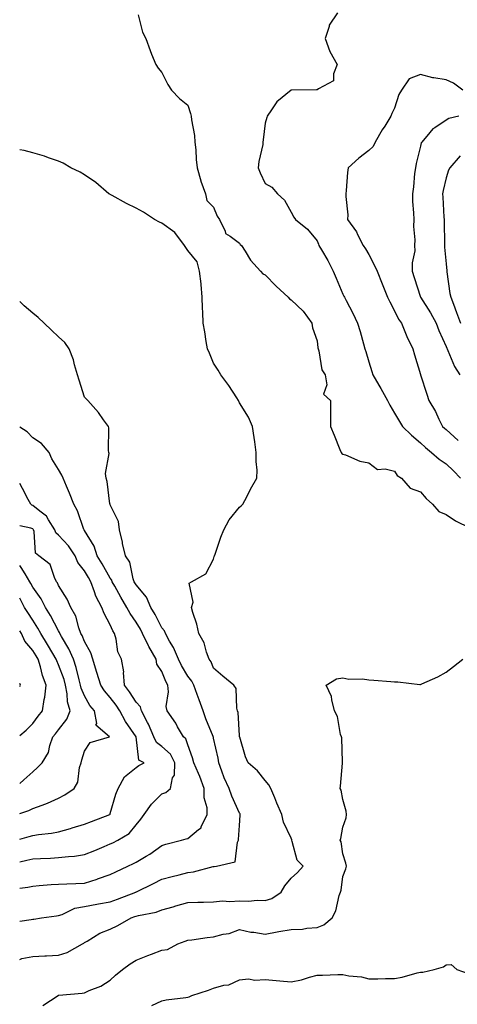
# Model space of a CAD drawing. Units: inches. Extents: x 955283 to 957923, y 7276778 to 7279418.
# Drawn here: x 955283 to 955452, y 7278769 to 7279149 of the extents above; entities that cross this region are included whole.
import ezdxf

# ---------------------------------------------------------------- set-up
doc = ezdxf.new("R2010")
doc.units = ezdxf.units.IN
doc.header["$MEASUREMENT"] = 0
doc.layers.add('Contour_95527276', color=7, linetype='Continuous', true_color=0xbabfab)

msp = doc.modelspace()

# ---------------------------------------------------------------- linework, layer by layer
at = {"layer": 'Contour_95527276'}
for points in [[(955328.84, 7279151.13, 3150), (955330.55, 7279144.42, 3150), (955331.83, 7279141.92, 3150), (955333.43, 7279137.3, 3150), (955334.07, 7279135.9, 3150), (955335.73, 7279131.92, 3150), (955336.62, 7279130.49, 3150), (955338.05, 7279128.8, 3150), (955340.28, 7279124.15, 3150), (955341.72, 7279121.92, 3150), (955344.86, 7279118.73, 3150), (955348.05, 7279116.12, 3150), (955349.1, 7279112.97, 3150), (955349.33, 7279111.92, 3150), (955349.45, 7279110.52, 3150), (955350.6, 7279104.47, 3150), (955350.76, 7279101.92, 3150), (955351.12, 7279098.85, 3150), (955351.28, 7279095.15, 3150), (955351.71, 7279091.92, 3150), (955353.09, 7279086.96, 3150), (955353.14, 7279086.83, 3150), (955354.9, 7279081.92, 3150), (955355.46, 7279079.33, 3150), (955358.05, 7279076.76, 3150), (955359.41, 7279073.28, 3150), (955360.3, 7279071.92, 3150), (955362.48, 7279067.49, 3150), (955362.69, 7279066.56, 3150), (955364.5, 7279065.47, 3150), (955368.05, 7279062.75, 3150), (955368.37, 7279062.24, 3150), (955368.83, 7279061.92, 3150), (955370.29, 7279059.68, 3150), (955372.35, 7279056.22, 3150), (955376.21, 7279051.92, 3150), (955377.12, 7279050.99, 3150), (955378.05, 7279050.58, 3150), (955382.26, 7279046.13, 3150), (955386.87, 7279041.92, 3150), (955387.42, 7279041.3, 3150), (955388.05, 7279040.88, 3150), (955392.69, 7279036.56, 3150), (955396.05, 7279031.92, 3150), (955396.25, 7279030.12, 3150), (955398.05, 7279025.03, 3150), (955398.41, 7279022.28, 3150), (955398.53, 7279021.92, 3150), (955398.78, 7279021.19, 3150), (955399.97, 7279013.84, 3150), (955401.17, 7279011.92, 3150), (955401.91, 7279008.06, 3150), (955400.58, 7279004.45, 3150), (955403.21, 7279001.92, 3150), (955403.26, 7278997.13, 3150), (955403.23, 7278996.74, 3150), (955403.28, 7278991.92, 3150), (955404.67, 7278988.54, 3150), (955406.89, 7278983.08, 3150), (955407.36, 7278981.92, 3150), (955407.65, 7278981.52, 3150), (955408.05, 7278981.23, 3150), (955409.05, 7278980.92, 3150), (955414.68, 7278978.55, 3150), (955418.05, 7278977.86, 3150), (955421.43, 7278975.3, 3150), (955424.38, 7278975.59, 3150), (955428.05, 7278974.63, 3150), (955429.05, 7278972.92, 3150), (955430.79, 7278971.92, 3150), (955434.16, 7278968.03, 3150), (955438.05, 7278966.67, 3150), (955440.26, 7278964.13, 3150), (955442.73, 7278961.92, 3150), (955445.13, 7278959, 3150), (955448.05, 7278957.9, 3150), (955451.59, 7278955.46, 3150), (955457.18, 7278952.79, 3150)], [(955406.02, 7279151.92, 3151), (955402.81, 7279147.16, 3151), (955402.77, 7279146.64, 3151), (955401.27, 7279141.92, 3151), (955403, 7279136.97, 3151), (955403.01, 7279136.88, 3151), (955405.91, 7279131.92, 3151), (955404.45, 7279128.32, 3151), (955404.38, 7279125.59, 3151), (955398.66, 7279122.53, 3151), (955398.05, 7279122.07, 3151), (955397.89, 7279122.08, 3151), (955388.07, 7279121.94, 3151), (955388.05, 7279121.94, 3151), (955388.04, 7279121.93, 3151), (955388.01, 7279121.92, 3151), (955382.51, 7279117.46, 3151), (955380.47, 7279114.34, 3151), (955378.71, 7279111.92, 3151), (955378.59, 7279111.38, 3151), (955378.05, 7279109.17, 3151), (955377.22, 7279102.75, 3151), (955377.15, 7279101.92, 3151), (955377.03, 7279100.9, 3151), (955375.54, 7279094.43, 3151), (955375.31, 7279091.92, 3151), (955376.07, 7279089.94, 3151), (955378.05, 7279085.82, 3151), (955380.55, 7279084.42, 3151), (955382.82, 7279081.92, 3151), (955385.52, 7279079.39, 3151), (955388.05, 7279074.81, 3151), (955389.02, 7279072.89, 3151), (955389.73, 7279071.92, 3151), (955394.37, 7279068.24, 3151), (955398.05, 7279063.67, 3151), (955398.57, 7279062.44, 3151), (955398.81, 7279061.92, 3151), (955399.78, 7279060.19, 3151), (955402.19, 7279056.06, 3151), (955404.29, 7279051.92, 3151), (955405.46, 7279049.33, 3151), (955408.05, 7279043.04, 3151), (955408.45, 7279042.32, 3151), (955408.65, 7279041.92, 3151), (955409.27, 7279040.7, 3151), (955411.85, 7279035.72, 3151), (955413.76, 7279031.92, 3151), (955414.78, 7279028.65, 3151), (955416.03, 7279023.94, 3151), (955416.61, 7279021.92, 3151), (955416.99, 7279020.86, 3151), (955418.05, 7279016.97, 3151), (955419.3, 7279013.17, 3151), (955419.69, 7279011.92, 3151), (955422.01, 7279007.96, 3151), (955422.8, 7279006.67, 3151), (955425.28, 7279001.92, 3151), (955426.29, 7279000.16, 3151), (955428.05, 7278997.13, 3151), (955429.96, 7278993.83, 3151), (955431.09, 7278991.92, 3151), (955434.64, 7278988.51, 3151), (955438.05, 7278985.57, 3151), (955439.99, 7278983.86, 3151), (955442.39, 7278981.92, 3151), (955445.38, 7278979.25, 3151), (955448.05, 7278977.49, 3151), (955450.88, 7278974.75, 3151), (955453.56, 7278971.92, 3151)], [(955454.47, 7279121.92, 3152), (955450.85, 7279124.72, 3152), (955448.05, 7279125.96, 3152), (955443.25, 7279126.72, 3152), (955442.83, 7279126.7, 3152), (955438.05, 7279127.97, 3152), (955433.66, 7279126.31, 3152), (955430.76, 7279121.92, 3152), (955429.74, 7279120.23, 3152), (955428.05, 7279115.04, 3152), (955427.06, 7279112.91, 3152), (955426.58, 7279111.92, 3152), (955424.24, 7279108.11, 3152), (955423.32, 7279106.65, 3152), (955420.61, 7279101.92, 3152), (955419.75, 7279100.22, 3152), (955418.05, 7279098.58, 3152), (955414.27, 7279095.7, 3152), (955410.05, 7279091.92, 3152), (955409.85, 7279090.12, 3152), (955409.34, 7279083.21, 3152), (955409.2, 7279081.92, 3152), (955409.18, 7279080.79, 3152), (955409.92, 7279073.79, 3152), (955409.89, 7279071.92, 3152), (955413.34, 7279067.21, 3152), (955413.75, 7279066.22, 3152), (955415.93, 7279061.92, 3152), (955416.76, 7279060.63, 3152), (955418.05, 7279058.4, 3152), (955420.31, 7279054.18, 3152), (955421.32, 7279051.92, 3152), (955423.26, 7279047.13, 3152), (955423.53, 7279046.44, 3152), (955425.29, 7279041.92, 3152), (955426.21, 7279040.08, 3152), (955428.05, 7279036.67, 3152), (955429.54, 7279033.41, 3152), (955430.71, 7279031.92, 3152), (955432.55, 7279027.42, 3152), (955432.82, 7279026.69, 3152), (955435.09, 7279021.92, 3152), (955435.8, 7279019.67, 3152), (955438.05, 7279012.05, 3152), (955438.07, 7279011.94, 3152), (955438.09, 7279011.92, 3152), (955438.11, 7279011.86, 3152), (955440.54, 7279004.41, 3152), (955441.32, 7279001.92, 3152), (955443.84, 7278997.71, 3152), (955445.2, 7278994.77, 3152), (955446.63, 7278991.92, 3152), (955447.39, 7278991.26, 3152), (955448.05, 7278990.71, 3152), (955452.67, 7278986.54, 3152)], [(955452.87, 7279111.92, 3153), (955449.02, 7279110.95, 3153), (955448.05, 7279110.38, 3153), (955443.58, 7279107.45, 3153), (955442.89, 7279107.08, 3153), (955441.7, 7279105.57, 3153), (955438.61, 7279101.92, 3153), (955438.4, 7279101.57, 3153), (955438.05, 7279100.3, 3153), (955436.4, 7279093.57, 3153), (955436.11, 7279091.92, 3153), (955435.83, 7279089.7, 3153), (955435.39, 7279084.58, 3153), (955435.03, 7279081.92, 3153), (955435.06, 7279078.93, 3153), (955435.45, 7279074.52, 3153), (955435.48, 7279071.92, 3153), (955435.42, 7279069.29, 3153), (955435.85, 7279064.12, 3153), (955435.79, 7279061.92, 3153), (955435.93, 7279059.8, 3153), (955434.81, 7279055.16, 3153), (955434.92, 7279051.92, 3153), (955435.62, 7279049.49, 3153), (955438.05, 7279041.97, 3153), (955438.06, 7279041.93, 3153), (955438.07, 7279041.92, 3153), (955438.09, 7279041.88, 3153), (955442.01, 7279035.88, 3153), (955444.11, 7279031.92, 3153), (955445.16, 7279029.03, 3153), (955448.05, 7279022.81, 3153), (955448.28, 7279022.15, 3153), (955448.36, 7279021.92, 3153), (955448.67, 7279021.3, 3153), (955451.28, 7279015.15, 3153), (955453.26, 7279011.92, 3153)], [(955283, 7278785.87, 3150), (955283.81, 7278786.16, 3150), (955288.05, 7278787.01, 3150), (955292.76, 7278787.21, 3150), (955293.38, 7278787.25, 3150), (955298.05, 7278787.46, 3150), (955301.43, 7278788.54, 3150), (955307.35, 7278791.92, 3150), (955307.8, 7278792.17, 3150), (955308.05, 7278792.39, 3150), (955309.06, 7278792.93, 3150), (955313.98, 7278795.99, 3150), (955318.05, 7278797.5, 3150), (955321.04, 7278798.93, 3150), (955326.16, 7278801.92, 3150), (955327.57, 7278802.4, 3150), (955328.05, 7278802.58, 3150), (955328.98, 7278802.85, 3150), (955335.79, 7278804.18, 3150), (955338.05, 7278805.02, 3150), (955342.39, 7278806.26, 3150), (955343.43, 7278806.54, 3150), (955348.05, 7278807.92, 3150), (955351.96, 7278808.01, 3150), (955354.13, 7278808, 3150), (955358.05, 7278808.09, 3150), (955361.48, 7278808.49, 3150), (955364.35, 7278808.22, 3150), (955368.05, 7278808.51, 3150), (955371.59, 7278808.38, 3150), (955374.94, 7278808.81, 3150), (955378.05, 7278808.65, 3150), (955380.61, 7278809.36, 3150), (955384.24, 7278811.92, 3150), (955385.64, 7278814.33, 3150), (955388.05, 7278817.27, 3150), (955390.45, 7278819.52, 3150), (955392.75, 7278821.92, 3150), (955390.43, 7278824.3, 3150), (955388.49, 7278831.48, 3150), (955388.28, 7278831.92, 3150), (955388.28, 7278832.15, 3150), (955388.05, 7278832.71, 3150), (955385.03, 7278838.9, 3150), (955384.38, 7278841.92, 3150), (955382.47, 7278846.34, 3150), (955381.67, 7278848.3, 3150), (955380.15, 7278851.92, 3150), (955379.46, 7278853.33, 3150), (955378.05, 7278854.99, 3150), (955374.97, 7278858.84, 3150), (955371.4, 7278861.92, 3150), (955370.37, 7278864.24, 3150), (955368.14, 7278871.83, 3150), (955368.11, 7278871.92, 3150), (955368.1, 7278871.97, 3150), (955368.05, 7278872.46, 3150), (955367.5, 7278881.37, 3150), (955367.33, 7278881.92, 3150), (955367.01, 7278882.96, 3150), (955366.76, 7278890.63, 3150), (955365.85, 7278891.92, 3150), (955361.57, 7278895.44, 3150), (955358.05, 7278898.44, 3150), (955357.05, 7278900.92, 3150), (955356.3, 7278901.92, 3150), (955355.27, 7278904.7, 3150), (955354.41, 7278908.28, 3150), (955352.32, 7278911.92, 3150), (955351.56, 7278915.43, 3150), (955350.01, 7278919.96, 3150), (955349.5, 7278921.92, 3150), (955350.11, 7278923.98, 3150), (955348.57, 7278931.4, 3150), (955349.52, 7278931.92, 3150), (955355.01, 7278934.96, 3150), (955358.05, 7278940.56, 3150), (955358.31, 7278941.66, 3150), (955358.42, 7278941.92, 3150), (955358.65, 7278942.52, 3150), (955360.85, 7278949.12, 3150), (955362.01, 7278951.92, 3150), (955364.11, 7278955.86, 3150), (955368.05, 7278960.67, 3150), (955368.74, 7278961.23, 3150), (955369.37, 7278961.92, 3150), (955370.84, 7278964.71, 3150), (955372.33, 7278967.64, 3150), (955374.8, 7278971.92, 3150), (955374.92, 7278975.05, 3150), (955374.48, 7278978.35, 3150), (955374.57, 7278981.92, 3150), (955373.98, 7278985.99, 3150), (955373.75, 7278987.62, 3150), (955373.1, 7278991.92, 3150), (955371.6, 7278995.47, 3150), (955368.05, 7279001.12, 3150), (955367.81, 7279001.68, 3150), (955367.7, 7279001.92, 3150), (955366.99, 7279002.98, 3150), (955363.88, 7279007.75, 3150), (955360.78, 7279011.92, 3150), (955359.83, 7279013.7, 3150), (955358.05, 7279016.41, 3150), (955356.39, 7279020.26, 3150), (955355.67, 7279021.92, 3150), (955355.18, 7279024.79, 3150), (955354.61, 7279028.48, 3150), (955354.02, 7279031.92, 3150), (955353.82, 7279036.15, 3150), (955353.8, 7279037.67, 3150), (955353.59, 7279041.92, 3150), (955353.17, 7279046.8, 3150), (955353.18, 7279047.05, 3150), (955352.63, 7279051.92, 3150), (955351.72, 7279055.59, 3150), (955348.05, 7279059.95, 3150), (955347.3, 7279061.17, 3150), (955346.72, 7279061.92, 3150), (955343.05, 7279066.92, 3150), (955338.05, 7279070.51, 3150), (955337.12, 7279070.99, 3150), (955335.23, 7279071.92, 3150), (955330.91, 7279074.78, 3150), (955328.05, 7279076.31, 3150), (955324.32, 7279078.19, 3150), (955318.73, 7279081.24, 3150), (955318.05, 7279081.6, 3150), (955317.84, 7279081.71, 3150), (955317.52, 7279081.92, 3150), (955312.45, 7279086.32, 3150), (955308.05, 7279089.2, 3150), (955306.35, 7279090.22, 3150), (955302.79, 7279091.92, 3150), (955299.86, 7279093.73, 3150), (955298.05, 7279094.46, 3150), (955294.17, 7279095.8, 3150), (955292.58, 7279096.45, 3150), (955288.05, 7279097.76, 3150), (955284.75, 7279098.62, 3150), (955283, 7279098.94, 3150)], [(955453.38, 7279096.59, 3154), (955449.48, 7279091.92, 3154), (955448.95, 7279091.02, 3154), (955448.05, 7279088.11, 3154), (955446.81, 7279083.16, 3154), (955446.62, 7279081.92, 3154), (955446.7, 7279080.57, 3154), (955447.14, 7279072.83, 3154), (955447.2, 7279071.92, 3154), (955447.23, 7279071.1, 3154), (955447.37, 7279062.6, 3154), (955447.4, 7279061.92, 3154), (955447.37, 7279061.24, 3154), (955448.05, 7279054.84, 3154), (955448.26, 7279052.13, 3154), (955448.26, 7279051.92, 3154), (955448.31, 7279051.66, 3154), (955449.5, 7279043.37, 3154), (955449.77, 7279041.92, 3154), (955450.81, 7279039.16, 3154), (955452.07, 7279035.94, 3154), (955453.52, 7279031.92, 3154)], [(955283, 7278800.69, 3151), (955287.47, 7278801.34, 3151), (955288.05, 7278801.4, 3151), (955288.51, 7278801.46, 3151), (955291.42, 7278801.92, 3151), (955297.24, 7278802.73, 3151), (955298.05, 7278802.83, 3151), (955299.4, 7278803.27, 3151), (955304.35, 7278805.62, 3151), (955308.05, 7278806.38, 3151), (955312.8, 7278807.17, 3151), (955313.46, 7278807.33, 3151), (955318.05, 7278808.18, 3151), (955320.81, 7278809.16, 3151), (955327.96, 7278811.92, 3151), (955328.02, 7278811.95, 3151), (955328.05, 7278811.97, 3151), (955328.14, 7278812.01, 3151), (955334.73, 7278815.24, 3151), (955338.05, 7278816.86, 3151), (955342.03, 7278817.94, 3151), (955344.7, 7278818.57, 3151), (955348.05, 7278819.44, 3151), (955350.28, 7278819.69, 3151), (955357.87, 7278821.74, 3151), (955358.05, 7278821.77, 3151), (955358.2, 7278821.77, 3151), (955359.18, 7278821.92, 3151), (955366.38, 7278823.59, 3151), (955367.31, 7278831.18, 3151), (955367.69, 7278831.92, 3151), (955367.72, 7278832.25, 3151), (955368.05, 7278837.6, 3151), (955368.34, 7278841.63, 3151), (955368.34, 7278841.92, 3151), (955368.26, 7278842.13, 3151), (955368.05, 7278842.46, 3151), (955365.11, 7278848.98, 3151), (955364.07, 7278851.92, 3151), (955362.17, 7278856.04, 3151), (955361.28, 7278858.69, 3151), (955360.03, 7278861.92, 3151), (955359.76, 7278863.63, 3151), (955358.05, 7278871.47, 3151), (955357.96, 7278871.83, 3151), (955357.93, 7278871.92, 3151), (955357.86, 7278872.11, 3151), (955355.07, 7278878.94, 3151), (955354.02, 7278881.92, 3151), (955352.39, 7278886.26, 3151), (955351.66, 7278888.31, 3151), (955350.34, 7278891.92, 3151), (955349.58, 7278893.45, 3151), (955348.05, 7278895.37, 3151), (955345.58, 7278899.45, 3151), (955344.49, 7278901.92, 3151), (955342.58, 7278906.45, 3151), (955341.03, 7278908.94, 3151), (955339.37, 7278911.92, 3151), (955339.01, 7278912.88, 3151), (955338.05, 7278914.07, 3151), (955335.38, 7278919.25, 3151), (955333.79, 7278921.92, 3151), (955332.06, 7278925.93, 3151), (955328.05, 7278930.68, 3151), (955327.58, 7278931.45, 3151), (955327.32, 7278931.92, 3151), (955326.89, 7278933.08, 3151), (955325.59, 7278939.46, 3151), (955324.01, 7278941.92, 3151), (955322.85, 7278946.72, 3151), (955322.73, 7278947.24, 3151), (955321.61, 7278951.92, 3151), (955321.27, 7278955.14, 3151), (955318.05, 7278961.64, 3151), (955317.98, 7278961.85, 3151), (955317.95, 7278961.92, 3151), (955317.92, 7278962.05, 3151), (955316.79, 7278970.66, 3151), (955316.43, 7278971.92, 3151), (955316.16, 7278973.81, 3151), (955317.66, 7278981.53, 3151), (955317.52, 7278981.92, 3151), (955317.39, 7278982.58, 3151), (955317.56, 7278991.43, 3151), (955317.36, 7278991.92, 3151), (955315.41, 7278994.56, 3151), (955313.44, 7278997.31, 3151), (955309.4, 7279001.92, 3151), (955308.73, 7279002.6, 3151), (955308.05, 7279003.32, 3151), (955305.99, 7279009.86, 3151), (955305.37, 7279011.92, 3151), (955304.19, 7279015.78, 3151), (955303.79, 7279017.66, 3151), (955302.12, 7279021.92, 3151), (955300.5, 7279024.37, 3151), (955298.05, 7279026.64, 3151), (955295.36, 7279029.23, 3151), (955292.43, 7279031.92, 3151), (955290.21, 7279034.08, 3151), (955288.05, 7279035.68, 3151), (955284.73, 7279038.6, 3151), (955283, 7279040.29, 3151)], [(955283, 7278813.47, 3152), (955286.12, 7278813.85, 3152), (955288.05, 7278814.24, 3152), (955290.55, 7278814.42, 3152), (955295.14, 7278814.83, 3152), (955298.05, 7278815.02, 3152), (955301.25, 7278815.12, 3152), (955304.75, 7278815.22, 3152), (955308.05, 7278815.34, 3152), (955313.03, 7278816.94, 3152), (955313.1, 7278816.97, 3152), (955318.05, 7278818.67, 3152), (955320.24, 7278819.73, 3152), (955324.84, 7278821.92, 3152), (955327, 7278822.97, 3152), (955328.05, 7278823.49, 3152), (955331.91, 7278825.78, 3152), (955333.37, 7278826.6, 3152), (955338.05, 7278829.97, 3152), (955339.57, 7278830.4, 3152), (955345.62, 7278831.92, 3152), (955347.42, 7278832.55, 3152), (955348.05, 7278832.67, 3152), (955352.21, 7278836.08, 3152), (955353.21, 7278836.76, 3152), (955353.28, 7278837.15, 3152), (955355.57, 7278841.92, 3152), (955355.53, 7278844.44, 3152), (955354.44, 7278848.31, 3152), (955354.41, 7278851.92, 3152), (955352.75, 7278856.62, 3152), (955352.2, 7278857.77, 3152), (955350.45, 7278861.92, 3152), (955349.92, 7278863.79, 3152), (955348.05, 7278868.83, 3152), (955347.29, 7278871.16, 3152), (955346.36, 7278871.92, 3152), (955344.13, 7278875.84, 3152), (955343.39, 7278877.26, 3152), (955340.11, 7278881.92, 3152), (955339.74, 7278883.61, 3152), (955340.62, 7278889.35, 3152), (955340.32, 7278891.92, 3152), (955339.51, 7278893.38, 3152), (955338.05, 7278897.19, 3152), (955336.12, 7278899.99, 3152), (955335.86, 7278901.92, 3152), (955332.94, 7278906.81, 3152), (955332.8, 7278907.17, 3152), (955330.58, 7278911.92, 3152), (955329.69, 7278913.56, 3152), (955328.05, 7278916.22, 3152), (955325.69, 7278919.56, 3152), (955324.52, 7278921.92, 3152), (955322.11, 7278925.98, 3152), (955319.79, 7278930.18, 3152), (955318.8, 7278931.92, 3152), (955318.6, 7278932.47, 3152), (955318.05, 7278933.22, 3152), (955314.89, 7278938.76, 3152), (955313.03, 7278941.92, 3152), (955311.82, 7278945.69, 3152), (955308.05, 7278951.74, 3152), (955307.98, 7278951.85, 3152), (955307.92, 7278951.92, 3152), (955307.84, 7278952.13, 3152), (955305.4, 7278959.27, 3152), (955303.96, 7278961.92, 3152), (955302.26, 7278966.13, 3152), (955301.11, 7278968.86, 3152), (955299.84, 7278971.92, 3152), (955299.27, 7278973.14, 3152), (955298.05, 7278975.34, 3152), (955295.5, 7278979.37, 3152), (955294.37, 7278981.92, 3152), (955291.43, 7278985.3, 3152), (955288.05, 7278987.57, 3152), (955285.93, 7278989.8, 3152), (955283, 7278991.67, 3152)], [(955283, 7278823.63, 3153), (955285.76, 7278824.21, 3153), (955288.05, 7278824.71, 3153), (955291.03, 7278824.9, 3153), (955294.93, 7278825.04, 3153), (955298.05, 7278825.23, 3153), (955301.83, 7278825.7, 3153), (955304.18, 7278825.79, 3153), (955308.05, 7278826.37, 3153), (955312.02, 7278827.95, 3153), (955315.66, 7278829.53, 3153), (955318.05, 7278830.52, 3153), (955318.99, 7278830.98, 3153), (955320.93, 7278831.92, 3153), (955325.39, 7278834.58, 3153), (955328.05, 7278837.87, 3153), (955329.86, 7278840.11, 3153), (955331.2, 7278841.92, 3153), (955334.06, 7278845.91, 3153), (955338.05, 7278849.86, 3153), (955339.58, 7278850.39, 3153), (955341.42, 7278851.92, 3153), (955342.19, 7278856.06, 3153), (955342.9, 7278857.07, 3153), (955343.1, 7278861.92, 3153), (955341.37, 7278865.24, 3153), (955338.05, 7278868.19, 3153), (955335.89, 7278869.76, 3153), (955334.92, 7278871.92, 3153), (955332.91, 7278876.78, 3153), (955332.52, 7278877.45, 3153), (955330.14, 7278881.92, 3153), (955329.71, 7278883.58, 3153), (955328.05, 7278885.27, 3153), (955325.5, 7278889.37, 3153), (955323.56, 7278891.92, 3153), (955323.17, 7278896.8, 3153), (955323.25, 7278897.12, 3153), (955322.43, 7278901.92, 3153), (955320.95, 7278904.82, 3153), (955320.33, 7278909.64, 3153), (955319.63, 7278911.92, 3153), (955319.01, 7278912.88, 3153), (955318.05, 7278915.17, 3153), (955315.73, 7278919.6, 3153), (955314.8, 7278921.92, 3153), (955312.43, 7278926.3, 3153), (955312, 7278927.97, 3153), (955310.5, 7278931.92, 3153), (955309.61, 7278933.48, 3153), (955308.05, 7278936.13, 3153), (955305.47, 7278939.34, 3153), (955304.43, 7278941.92, 3153), (955301.88, 7278945.75, 3153), (955298.05, 7278949.94, 3153), (955297, 7278950.87, 3153), (955296.59, 7278951.92, 3153), (955294.09, 7278955.88, 3153), (955293.4, 7278957.27, 3153), (955290.78, 7278959.19, 3153), (955288.05, 7278961.41, 3153), (955287.69, 7278961.56, 3153), (955287.26, 7278961.92, 3153), (955286.33, 7278963.64, 3153), (955284.03, 7278967.9, 3153), (955283, 7278969.82, 3153)], [(955283, 7278832.42, 3154), (955286.64, 7278833.33, 3154), (955288.05, 7278833.74, 3154), (955290.25, 7278834.12, 3154), (955295.32, 7278834.65, 3154), (955298.05, 7278835.21, 3154), (955302.67, 7278836.54, 3154), (955303.26, 7278836.71, 3154), (955308.05, 7278838.11, 3154), (955310.73, 7278839.24, 3154), (955317.84, 7278841.92, 3154), (955317.95, 7278842.02, 3154), (955318.05, 7278842.24, 3154), (955320.24, 7278849.73, 3154), (955321.17, 7278851.92, 3154), (955323.5, 7278856.47, 3154), (955328.05, 7278860.07, 3154), (955329.13, 7278860.84, 3154), (955331.11, 7278861.92, 3154), (955329.08, 7278862.95, 3154), (955328.06, 7278871.91, 3154), (955323.98, 7278877.85, 3154), (955321.81, 7278881.92, 3154), (955320.33, 7278884.2, 3154), (955318.05, 7278887.12, 3154), (955315.83, 7278889.7, 3154), (955314.43, 7278891.92, 3154), (955312.91, 7278896.78, 3154), (955312.79, 7278897.18, 3154), (955311.28, 7278901.92, 3154), (955310.59, 7278904.46, 3154), (955308.05, 7278908.83, 3154), (955307.18, 7278911.05, 3154), (955306.7, 7278911.92, 3154), (955305.86, 7278914.11, 3154), (955304.71, 7278918.58, 3154), (955302.79, 7278921.92, 3154), (955301.32, 7278925.19, 3154), (955298.05, 7278930.38, 3154), (955297.59, 7278931.46, 3154), (955297.28, 7278931.92, 3154), (955296.41, 7278933.56, 3154), (955294.74, 7278938.61, 3154), (955290.39, 7278941.92, 3154), (955289.08, 7278942.95, 3154), (955288.64, 7278951.33, 3154), (955288.41, 7278951.92, 3154), (955288.27, 7278952.14, 3154), (955288.05, 7278952.32, 3154), (955287.38, 7278952.59, 3154), (955283, 7278953.57, 3154)], [(955283, 7278842.24, 3155), (955286.53, 7278843.44, 3155), (955288.05, 7278844.17, 3155), (955291.69, 7278845.56, 3155), (955293.74, 7278846.23, 3155), (955298.05, 7278848.25, 3155), (955300.53, 7278849.44, 3155), (955304.12, 7278851.92, 3155), (955305.56, 7278854.41, 3155), (955306.14, 7278860.01, 3155), (955306.73, 7278861.92, 3155), (955306.99, 7278862.98, 3155), (955308.05, 7278866.34, 3155), (955310.27, 7278869.7, 3155), (955317.78, 7278871.92, 3155), (955312.53, 7278876.4, 3155), (955312.84, 7278877.13, 3155), (955312.01, 7278881.92, 3155), (955310.21, 7278884.08, 3155), (955308.05, 7278887.77, 3155), (955306.82, 7278890.69, 3155), (955306.59, 7278891.92, 3155), (955306.02, 7278893.95, 3155), (955304.9, 7278898.77, 3155), (955303.87, 7278901.92, 3155), (955302.07, 7278905.94, 3155), (955299.24, 7278910.73, 3155), (955298.6, 7278911.92, 3155), (955298.44, 7278912.31, 3155), (955298.05, 7278912.91, 3155), (955294.92, 7278918.8, 3155), (955293.01, 7278921.92, 3155), (955291.36, 7278925.23, 3155), (955288.05, 7278929.83, 3155), (955287.3, 7278931.17, 3155), (955286.95, 7278931.92, 3155), (955285.06, 7278934.91, 3155), (955283.58, 7278937.45, 3155), (955283, 7278938.15, 3155)], [(955283, 7278853.82, 3156), (955284.62, 7278855.35, 3156), (955288.05, 7278858.43, 3156), (955289.92, 7278860.05, 3156), (955291.67, 7278861.92, 3156), (955294.12, 7278865.85, 3156), (955294.65, 7278868.52, 3156), (955295.89, 7278871.92, 3156), (955296.82, 7278873.15, 3156), (955298.05, 7278874.59, 3156), (955301.23, 7278878.74, 3156), (955302.5, 7278881.92, 3156), (955301.53, 7278885.4, 3156), (955301.42, 7278888.55, 3156), (955300.78, 7278891.92, 3156), (955300.18, 7278894.05, 3156), (955298.05, 7278899.82, 3156), (955297.38, 7278901.25, 3156), (955297.17, 7278901.92, 3156), (955295.88, 7278904.09, 3156), (955293.79, 7278907.66, 3156), (955291.16, 7278911.92, 3156), (955290.05, 7278913.92, 3156), (955288.05, 7278917.08, 3156), (955286.17, 7278920.05, 3156), (955284.91, 7278921.92, 3156), (955283, 7278925.5, 3156)], [(955283, 7278872.42, 3157), (955285.45, 7278874.52, 3157), (955288.05, 7278877.11, 3157), (955290.09, 7278879.88, 3157), (955291.83, 7278881.92, 3157), (955292.49, 7278886.36, 3157), (955292.75, 7278887.22, 3157), (955293.25, 7278891.92, 3157), (955291.77, 7278895.64, 3157), (955291.03, 7278898.94, 3157), (955290.1, 7278901.92, 3157), (955289.34, 7278903.21, 3157), (955288.05, 7278905.26, 3157), (955285.02, 7278908.89, 3157), (955283.65, 7278911.92, 3157), (955283, 7278912.93, 3157)], [(955291.98, 7278767.99, 3149), (955297.84, 7278771.92, 3149), (955297.98, 7278771.99, 3149), (955298.05, 7278772.01, 3149), (955298.15, 7278772.02, 3149), (955307.17, 7278772.8, 3149), (955308.05, 7278772.91, 3149), (955309.92, 7278773.8, 3149), (955314.42, 7278775.55, 3149), (955318.05, 7278777.87, 3149), (955320.14, 7278779.83, 3149), (955322.85, 7278781.92, 3149), (955325.79, 7278784.18, 3149), (955328.05, 7278785.57, 3149), (955332.58, 7278787.39, 3149), (955334.07, 7278787.94, 3149), (955338.05, 7278789.47, 3149), (955340.21, 7278789.76, 3149), (955344.23, 7278791.92, 3149), (955347.04, 7278792.93, 3149), (955348.05, 7278793.29, 3149), (955349.59, 7278793.46, 3149), (955355.6, 7278794.37, 3149), (955358.05, 7278794.63, 3149), (955361.73, 7278795.6, 3149), (955364.12, 7278795.85, 3149), (955368.05, 7278797.48, 3149), (955372.49, 7278796.36, 3149), (955373.58, 7278796.39, 3149), (955378.05, 7278795.68, 3149), (955382.68, 7278796.55, 3149), (955383.26, 7278796.71, 3149), (955388.05, 7278797.41, 3149), (955392.38, 7278797.59, 3149), (955394.09, 7278797.96, 3149), (955398.05, 7278798.2, 3149), (955400.72, 7278799.25, 3149), (955403.86, 7278801.92, 3149), (955405.33, 7278804.64, 3149), (955406.68, 7278810.55, 3149), (955407.17, 7278811.92, 3149), (955407.39, 7278812.58, 3149), (955408.05, 7278817.88, 3149), (955409.14, 7278820.83, 3149), (955409.45, 7278821.92, 3149), (955409.26, 7278823.13, 3149), (955408.05, 7278826.69, 3149), (955407.46, 7278831.33, 3149), (955407.03, 7278831.92, 3149), (955407.29, 7278832.68, 3149), (955408.05, 7278836.95, 3149), (955409.33, 7278840.64, 3149), (955409.5, 7278841.92, 3149), (955409.3, 7278843.17, 3149), (955408.05, 7278847.68, 3149), (955407.42, 7278851.29, 3149), (955407.01, 7278851.92, 3149), (955407.16, 7278852.81, 3149), (955407.92, 7278861.79, 3149), (955407.94, 7278861.92, 3149), (955407.9, 7278862.07, 3149), (955407.67, 7278871.54, 3149), (955407.48, 7278871.92, 3149), (955407.2, 7278872.77, 3149), (955405.96, 7278879.83, 3149), (955404.88, 7278881.92, 3149), (955403.75, 7278886.22, 3149), (955403.71, 7278887.58, 3149), (955401.65, 7278891.92, 3149), (955405.64, 7278894.33, 3149), (955408.05, 7278894.7, 3149), (955410.37, 7278894.24, 3149), (955415.61, 7278894.36, 3149), (955418.05, 7278894.02, 3149), (955420.02, 7278893.89, 3149), (955426.65, 7278893.32, 3149), (955428.05, 7278893.23, 3149), (955429.36, 7278893.23, 3149), (955437.78, 7278892.19, 3149), (955438.05, 7278892.19, 3149), (955438.57, 7278892.44, 3149), (955444.86, 7278895.11, 3149), (955448.05, 7278896.99, 3149), (955450.8, 7278899.17, 3149), (955454.47, 7278901.92, 3149)], [(955283, 7278891.36, 3158), (955283.26, 7278891.92, 3158), (955283, 7278892.58, 3158)], [(955334.18, 7278768.05, 3148), (955338.05, 7278769.85, 3148), (955339.73, 7278770.24, 3148), (955347.28, 7278771.15, 3148), (955348.05, 7278771.3, 3148), (955348.57, 7278771.4, 3148), (955349.65, 7278771.92, 3148), (955356.04, 7278773.93, 3148), (955358.05, 7278774.79, 3148), (955362, 7278775.87, 3148), (955363.94, 7278776.03, 3148), (955368.05, 7278777.91, 3148), (955371.58, 7278778.39, 3148), (955373.96, 7278777.83, 3148), (955378.05, 7278778.11, 3148), (955382.26, 7278777.71, 3148), (955383.72, 7278777.59, 3148), (955388.05, 7278777.17, 3148), (955391.99, 7278777.98, 3148), (955395.18, 7278779.05, 3148), (955398.05, 7278779.77, 3148), (955400.19, 7278779.78, 3148), (955406.15, 7278780.02, 3148), (955408.05, 7278780.02, 3148), (955410.4, 7278779.57, 3148), (955415.22, 7278779.09, 3148), (955418.05, 7278778.4, 3148), (955421.59, 7278778.38, 3148), (955424.61, 7278778.48, 3148), (955428.05, 7278778.46, 3148), (955430.99, 7278778.98, 3148), (955436.84, 7278780.71, 3148), (955438.05, 7278780.97, 3148), (955439, 7278780.97, 3148), (955443.32, 7278781.92, 3148), (955446.98, 7278782.99, 3148), (955448.05, 7278783.72, 3148), (955449.99, 7278783.86, 3148), (955452.1, 7278781.92, 3148), (955456.52, 7278780.39, 3148)]]:
    msp.add_polyline3d(points, dxfattribs=at)

doc.saveas('drawing.dxf')
